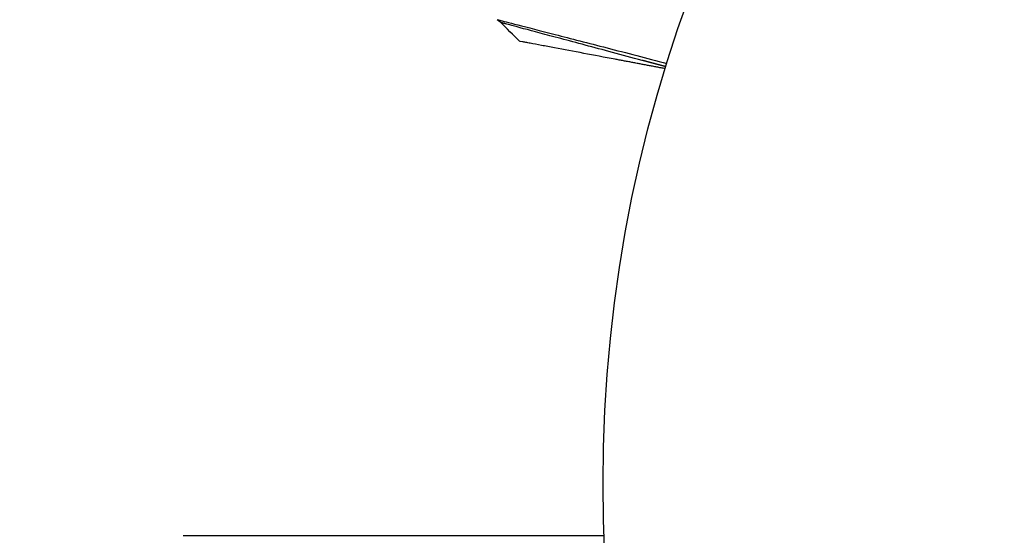
# Model space of a CAD drawing. Units: millimetres. Extents: x -2964 to 5128, y -5454 to 4543.
# Drawn here: x -75 to -38, y -2 to 17 of the extents above; entities that cross this region are included whole.
import ezdxf

# ---------------------------------------------------------------- set-up
doc = ezdxf.new("R2010")
doc.units = ezdxf.units.MM
doc.header["$LTSCALE"] = 20
doc.layers.add('2d', color=230, linetype='Continuous')
doc.layers.add('EN16630-TrainingSpace_Hatch', color=20, linetype='Continuous')

msp = doc.modelspace()

# ---------------------------------------------------------------- hatches: boundary and pattern name
at = {"layer": 'EN16630-TrainingSpace_Hatch'}
h = msp.add_hatch(dxfattribs=at)
h.set_pattern_fill('ANSI31', color=256, scale=100)
h.set_pattern_definition([(45, (3246, -1e-12), (-224.506, 224.506), [])])
h.paths.add_polyline_path([(-1365.6, -2205), (-2082, -2205, 0.719896), (-2382.909, -3104.317, 0.08639), (-2464.216, -3571.39, 1), (300.211, -3571.39, 0.061509), (258.691, -3235.15), (1905.304, -3235.15, 0.061509), (1863.784, -3571.39, 1), (4628.211, -3571.39, 0.195445), (4236.333, -2607.154, 0.357633), (3746, -2205), (3572.342, -2205, 0.146061), (3654.15, -1930.928), (3654.15, -912.915, 0.295793), (4246, 0, 0.368793), (3402.874, 987.619, 0.378864), (2252.804, 1293.663, 0.091799), (2075.993, 1337.082), (145.693, 1448.62, 0.185699), (-196.266, 1339.271, 0.342151), (-1238.799, 987.631, 0.368815), (-2082, 0, 0.332291), (-1365.6, -958.943)])
h.paths.add_polyline_path([(283.6, -266.322), (1755.85, -351.393), (1755.85, -1930.928, 0.128099), (1819.385, -2174.85), (283.6, -2174.85)], flags=16)
h.paths.add_polyline_path([(-500, 2023.41, 1), (500, 2023.41, 1)])
h.paths.add_polyline_path([(2664, 2023.41, 1), (1664, 2023.41, 1)])

# ---------------------------------------------------------------- linework, layer by layer
at = {"layer": '2d'}
msp.add_circle((0, 0), 53, dxfattribs=at)
for points in [[(-56.949, 17.328), (-56.949, 17.328), (-56.949, 17.328), (-56.949, 17.328)], [(-56.12, 16.522), (-56.357, 16.76), (-56.593, 16.999), (-56.829, 17.238)]]:
    msp.add_open_spline(points, degree=3, dxfattribs=at)
for points, knots in [([(-56.949, 17.328), (-56.949, 17.328), (-56.944, 17.327), (-56.926, 17.322), (-56.917, 17.32), (-56.898, 17.315), (-56.894, 17.314), (-56.885, 17.312), (-56.876, 17.31), (-56.813, 17.295), (-56.732, 17.274), (-56.388, 17.187), (-56.026, 17.094), (-55.327, 16.914), (-55.068, 16.847), (-54.501, 16.701), (-54.194, 16.621), (-53.226, 16.371), (-52.511, 16.186), (-51.381, 15.893), (-51.007, 15.796), (-50.622, 15.697)], [0.03052739, 0.03052739, 0.03052739, 0.03052739, 0.03726685, 0.03726685, 0.04099353, 0.04099353, 0.0419252, 0.0419252, 0.04285687, 0.04285687, 0.04472022, 0.04472022, 0.0484469, 0.0484469, 0.05031024, 0.05031024, 0.05217359, 0.05217359, 0.05590027, 0.05590027, 0.05765264, 0.05765264, 0.05765264, 0.05765264]), ([(-56.721, 17.195), (-56.722, 17.195), (-56.722, 17.195), (-56.722, 17.195), (-56.722, 17.195), (-56.723, 17.195), (-56.723, 17.195), (-56.724, 17.196), (-56.726, 17.196), (-56.737, 17.199), (-56.748, 17.203), (-56.778, 17.213), (-56.798, 17.222), (-56.866, 17.256), (-56.911, 17.289), (-56.949, 17.328)], [0, 0, 0, 0, 0.00002521, 0.00002521, 0.00007564, 0.00007564, 0.0001765, 0.0001765, 0.00057993, 0.00057993, 0.00380899, 0.00380899, 0.01027687, 0.01027687, 0.02662548, 0.02662548, 0.02662548, 0.02662548]), ([(-50.661, 15.571), (-50.962, 15.652), (-51.255, 15.73), (-52.308, 16.012), (-53.02, 16.203), (-53.987, 16.462), (-54.293, 16.544), (-54.859, 16.696), (-55.118, 16.765), (-55.814, 16.952), (-56.175, 17.048), (-56.513, 17.139), (-56.592, 17.16), (-56.651, 17.176), (-56.657, 17.178), (-56.666, 17.18), (-56.671, 17.181), (-56.69, 17.186), (-56.698, 17.189), (-56.716, 17.194), (-56.721, 17.195), (-56.721, 17.195)], [0.0022698, 0.0022698, 0.0022698, 0.0022698, 0.00362128, 0.00362128, 0.00724257, 0.00724257, 0.00905321, 0.00905321, 0.01086385, 0.01086385, 0.01448514, 0.01448514, 0.01629578, 0.01629578, 0.0172011, 0.0172011, 0.01810642, 0.01810642, 0.02172771, 0.02172771, 0.02826335, 0.02826335, 0.02826335, 0.02826335]), ([(-52.552, 15.85), (-52.952, 15.925), (-53.342, 15.999), (-54.097, 16.141), (-54.463, 16.21), (-54.981, 16.308), (-55.147, 16.339), (-55.454, 16.397), (-55.596, 16.423), (-55.778, 16.458), (-55.833, 16.468), (-55.932, 16.487), (-55.976, 16.495), (-56.082, 16.515), (-56.12, 16.522), (-56.12, 16.522)], [0, 0, 0, 0, 0.001225652, 0.001225652, 0.002451304, 0.002451304, 0.00306413, 0.00306413, 0.003676956, 0.003676956, 0.003983369, 0.003983369, 0.004289782, 0.004289782, 0.004902607, 0.004902607, 0.004902607, 0.004902607]), ([(-50.661, 15.571), (-50.661, 15.571), (-50.662, 15.571), (-50.663, 15.572), (-50.663, 15.572), (-50.665, 15.572), (-50.666, 15.572), (-50.667, 15.573), (-50.668, 15.573), (-50.669, 15.573), (-50.67, 15.574), (-50.672, 15.574), (-50.672, 15.574), (-50.674, 15.575), (-50.675, 15.575), (-50.676, 15.575), (-50.677, 15.575), (-50.678, 15.576), (-50.679, 15.576), (-50.681, 15.576), (-50.681, 15.577), (-50.683, 15.577), (-50.684, 15.577), (-50.685, 15.578), (-50.686, 15.578), (-50.687, 15.578), (-50.688, 15.578), (-50.69, 15.579), (-50.69, 15.579), (-50.692, 15.579), (-50.692, 15.579), (-50.694, 15.58), (-50.695, 15.58), (-50.696, 15.581), (-50.697, 15.581), (-50.698, 15.581), (-50.699, 15.581), (-50.701, 15.582), (-50.701, 15.582), (-50.703, 15.582), (-50.704, 15.583), (-50.705, 15.583), (-50.706, 15.583), (-50.707, 15.583), (-50.708, 15.584), (-50.71, 15.584), (-50.71, 15.584), (-50.712, 15.585), (-50.713, 15.585), (-50.714, 15.585), (-50.715, 15.585), (-50.716, 15.586), (-50.716, 15.586), (-50.718, 15.586), (-50.719, 15.587), (-50.72, 15.587), (-50.721, 15.587), (-50.722, 15.588), (-50.723, 15.588), (-50.725, 15.588), (-50.725, 15.588), (-50.727, 15.589), (-50.728, 15.589), (-50.729, 15.589), (-50.73, 15.59), (-50.731, 15.59), (-50.731, 15.59), (-50.733, 15.59), (-50.734, 15.591), (-50.735, 15.591), (-50.736, 15.591), (-50.737, 15.592), (-50.738, 15.592), (-50.74, 15.592), (-50.74, 15.592), (-50.742, 15.593), (-50.743, 15.593), (-50.744, 15.593), (-50.745, 15.594), (-50.746, 15.594), (-50.746, 15.594), (-50.748, 15.594), (-50.749, 15.595), (-50.75, 15.595), (-50.751, 15.595), (-50.752, 15.596), (-50.753, 15.596), (-50.755, 15.596), (-50.755, 15.596), (-50.757, 15.597), (-50.758, 15.597), (-50.759, 15.597), (-50.76, 15.598), (-50.761, 15.598), (-50.761, 15.598), (-50.763, 15.598), (-50.764, 15.599), (-50.765, 15.599), (-50.766, 15.599), (-50.767, 15.6), (-50.768, 15.6), (-50.77, 15.6), (-50.77, 15.6), (-50.771, 15.601), (-50.772, 15.601), (-50.773, 15.601), (-50.774, 15.601), (-50.776, 15.602), (-50.776, 15.602), (-50.778, 15.602), (-50.779, 15.603), (-50.78, 15.603), (-50.781, 15.603), (-50.782, 15.603), (-50.782, 15.604), (-50.784, 15.604), (-50.785, 15.604), (-50.786, 15.605), (-50.787, 15.605), (-50.788, 15.605), (-50.789, 15.605), (-50.791, 15.606), (-50.791, 15.606), (-50.792, 15.606), (-50.793, 15.606), (-50.794, 15.607), (-50.795, 15.607), (-50.797, 15.607), (-50.797, 15.608), (-50.798, 15.608), (-50.799, 15.608), (-50.8, 15.608), (-50.801, 15.609), (-50.803, 15.609), (-50.803, 15.609), (-50.805, 15.61), (-50.806, 15.61), (-50.807, 15.61), (-50.808, 15.61), (-50.809, 15.611), (-50.809, 15.611), (-50.811, 15.611), (-50.812, 15.612), (-50.813, 15.612), (-50.814, 15.612), (-50.815, 15.612), (-50.816, 15.613), (-50.818, 15.613), (-50.818, 15.613), (-50.819, 15.614), (-50.82, 15.614), (-50.821, 15.614), (-50.822, 15.614), (-50.824, 15.615), (-50.824, 15.615), (-50.825, 15.615), (-50.826, 15.615), (-50.827, 15.616), (-50.828, 15.616), (-50.83, 15.616), (-50.83, 15.616), (-50.831, 15.617), (-50.832, 15.617), (-50.833, 15.617), (-50.834, 15.618), (-50.836, 15.618), (-50.836, 15.618), (-50.838, 15.618), (-50.839, 15.619), (-50.84, 15.619), (-50.841, 15.619), (-50.842, 15.62), (-50.842, 15.62), (-50.844, 15.62), (-50.845, 15.62), (-50.846, 15.621), (-50.847, 15.621), (-50.848, 15.621), (-50.848, 15.621), (-50.85, 15.622), (-50.851, 15.622), (-50.852, 15.622), (-50.853, 15.622), (-50.854, 15.623), (-50.854, 15.623), (-50.856, 15.623), (-50.857, 15.624), (-50.858, 15.624), (-50.859, 15.624), (-50.86, 15.624), (-50.86, 15.624), (-50.862, 15.625), (-50.863, 15.625), (-50.864, 15.626), (-50.865, 15.626), (-50.866, 15.626), (-50.866, 15.626), (-50.868, 15.626), (-50.869, 15.627), (-50.87, 15.627), (-50.871, 15.627), (-50.872, 15.628), (-50.872, 15.628), (-50.874, 15.628), (-50.875, 15.628), (-50.876, 15.629), (-50.877, 15.629), (-50.878, 15.629), (-50.878, 15.629), (-50.88, 15.63), (-50.881, 15.63), (-50.882, 15.63), (-50.883, 15.63), (-50.883, 15.631), (-50.884, 15.631), (-50.885, 15.631), (-50.886, 15.632), (-50.888, 15.632), (-50.888, 15.632), (-50.889, 15.632), (-50.89, 15.632), (-50.891, 15.633), (-50.892, 15.633), (-50.894, 15.634), (-50.894, 15.634), (-50.895, 15.634), (-50.896, 15.634), (-50.897, 15.634), (-50.897, 15.634), (-50.899, 15.635), (-50.9, 15.635), (-50.901, 15.636), (-50.902, 15.636), (-50.903, 15.636), (-50.903, 15.636), (-50.905, 15.636), (-50.906, 15.637), (-50.907, 15.637), (-50.908, 15.637), (-50.909, 15.638), (-50.909, 15.638), (-50.911, 15.638), (-50.912, 15.638), (-50.913, 15.639), (-50.914, 15.639), (-50.915, 15.639), (-50.915, 15.639), (-50.916, 15.64), (-50.917, 15.64), (-50.918, 15.64), (-50.919, 15.64), (-50.921, 15.641), (-50.921, 15.641), (-50.922, 15.641), (-50.923, 15.641), (-50.924, 15.642), (-50.925, 15.642), (-50.927, 15.642), (-50.927, 15.642), (-50.928, 15.643), (-50.929, 15.643), (-50.93, 15.643), (-50.93, 15.643), (-50.932, 15.644), (-50.933, 15.644), (-50.934, 15.644), (-50.935, 15.644), (-50.936, 15.645), (-50.936, 15.645), (-50.938, 15.645), (-50.939, 15.646), (-50.94, 15.646), (-50.941, 15.646), (-50.942, 15.646), (-50.942, 15.646), (-50.943, 15.647), (-50.944, 15.647), (-50.945, 15.647), (-50.946, 15.648), (-50.948, 15.648), (-50.948, 15.648), (-50.949, 15.648), (-50.95, 15.648), (-50.951, 15.649), (-50.951, 15.649), (-50.953, 15.649), (-50.954, 15.65), (-50.955, 15.65), (-50.956, 15.65), (-50.957, 15.65), (-50.957, 15.65), (-50.958, 15.651), (-50.959, 15.651), (-50.961, 15.652), (-50.961, 15.652), (-50.962, 15.652), (-50.963, 15.652), (-50.964, 15.652), (-50.964, 15.652), (-50.966, 15.653), (-50.967, 15.653), (-50.968, 15.653), (-50.969, 15.654), (-50.97, 15.654), (-50.97, 15.654), (-50.971, 15.654), (-50.972, 15.654), (-50.973, 15.655), (-50.974, 15.655), (-50.976, 15.655), (-50.976, 15.656), (-50.977, 15.656), (-50.978, 15.656), (-50.979, 15.656), (-50.979, 15.656), (-50.981, 15.657), (-50.982, 15.657), (-50.983, 15.657), (-50.984, 15.658), (-50.985, 15.658), (-50.985, 15.658), (-50.986, 15.658), (-50.987, 15.658), (-50.988, 15.659), (-50.988, 15.659), (-50.99, 15.659), (-50.991, 15.659), (-50.992, 15.66), (-50.993, 15.66), (-50.994, 15.66), (-50.994, 15.66), (-50.995, 15.661), (-50.996, 15.661), (-50.997, 15.661), (-50.998, 15.661), (-51, 15.662), (-51, 15.662), (-51.001, 15.662), (-51.002, 15.662), (-51.003, 15.663), (-51.003, 15.663), (-51.004, 15.663), (-51.005, 15.663), (-51.006, 15.664), (-51.007, 15.664), (-51.008, 15.664), (-51.009, 15.664), (-51.01, 15.665), (-51.01, 15.665), (-51.011, 15.665), (-51.012, 15.665), (-51.013, 15.666), (-51.014, 15.666), (-51.016, 15.666), (-51.016, 15.666), (-51.017, 15.667), (-51.018, 15.667), (-51.019, 15.667), (-51.019, 15.667), (-51.02, 15.667), (-51.021, 15.668), (-51.022, 15.668), (-51.023, 15.668), (-51.025, 15.669), (-51.025, 15.669), (-51.026, 15.669), (-51.027, 15.669), (-51.028, 15.669), (-51.028, 15.67), (-51.029, 15.67), (-51.03, 15.67), (-51.031, 15.67), (-51.032, 15.671), (-51.034, 15.671), (-51.034, 15.671), (-51.035, 15.671), (-51.036, 15.672), (-51.037, 15.672), (-51.037, 15.672), (-51.038, 15.672), (-51.039, 15.672), (-51.04, 15.673), (-51.041, 15.673), (-51.043, 15.673), (-51.043, 15.673), (-51.044, 15.674), (-51.045, 15.674), (-51.046, 15.674), (-51.046, 15.674), (-51.047, 15.675), (-51.047, 15.675), (-51.048, 15.675), (-51.049, 15.675), (-51.05, 15.675), (-51.051, 15.676), (-51.053, 15.676), (-51.053, 15.676), (-51.054, 15.677), (-51.055, 15.677), (-51.056, 15.677), (-51.056, 15.677), (-51.057, 15.677), (-51.058, 15.677), (-51.059, 15.678), (-51.059, 15.678), (-51.061, 15.678), (-51.062, 15.679), (-51.063, 15.679), (-51.064, 15.679), (-51.065, 15.679), (-51.065, 15.679), (-51.066, 15.68), (-51.067, 15.68), (-51.068, 15.68), (-51.068, 15.68), (-51.069, 15.68), (-51.07, 15.681), (-51.071, 15.681), (-51.072, 15.681), (-51.074, 15.682), (-51.074, 15.682), (-51.075, 15.682), (-51.076, 15.682), (-51.077, 15.682), (-51.077, 15.683), (-51.078, 15.683), (-51.079, 15.683), (-51.08, 15.683), (-51.08, 15.683), (-51.081, 15.684), (-51.082, 15.684), (-51.084, 15.684), (-51.084, 15.685), (-51.085, 15.685), (-51.086, 15.685), (-51.087, 15.685), (-51.087, 15.685), (-51.088, 15.686), (-51.089, 15.686), (-51.09, 15.686), (-51.09, 15.686), (-51.091, 15.686), (-51.092, 15.687), (-51.093, 15.687), (-51.094, 15.687), (-51.096, 15.688), (-51.096, 15.688), (-51.097, 15.688), (-51.098, 15.688), (-51.099, 15.688), (-51.099, 15.689), (-51.1, 15.689), (-51.101, 15.689), (-51.102, 15.689), (-51.102, 15.689), (-51.103, 15.69), (-51.104, 15.69), (-51.105, 15.69), (-51.105, 15.69), (-51.107, 15.691), (-51.108, 15.691), (-51.109, 15.691), (-51.11, 15.691), (-51.111, 15.692), (-51.111, 15.692), (-51.112, 15.692), (-51.112, 15.692), (-51.113, 15.692), (-51.114, 15.692), (-51.115, 15.693), (-51.115, 15.693), (-51.116, 15.693), (-51.117, 15.693), (-51.118, 15.694), (-51.118, 15.694), (-51.12, 15.694), (-51.121, 15.694), (-51.122, 15.695), (-51.123, 15.695), (-51.124, 15.695), (-51.124, 15.695), (-51.125, 15.696), (-51.126, 15.696), (-51.127, 15.696), (-51.127, 15.696), (-51.128, 15.696), (-51.129, 15.696), (-51.13, 15.697), (-51.13, 15.697), (-51.131, 15.697), (-51.132, 15.697), (-51.133, 15.697), (-51.133, 15.698), (-51.134, 15.698), (-51.135, 15.698), (-51.136, 15.698), (-51.137, 15.699), (-51.139, 15.699), (-51.139, 15.699), (-51.14, 15.699), (-51.14, 15.7), (-51.141, 15.7), (-51.142, 15.7), (-51.143, 15.7), (-51.143, 15.7), (-51.144, 15.701), (-51.145, 15.701), (-51.146, 15.701), (-51.146, 15.701), (-51.147, 15.701), (-51.148, 15.702), (-51.149, 15.702), (-51.149, 15.702), (-51.15, 15.702), (-51.151, 15.702), (-51.152, 15.703), (-51.152, 15.703), (-51.153, 15.703), (-51.154, 15.703), (-51.155, 15.704), (-51.156, 15.704), (-51.158, 15.704), (-51.158, 15.704), (-51.159, 15.705), (-51.16, 15.705), (-51.161, 15.705), (-51.161, 15.705), (-51.162, 15.705), (-51.163, 15.706), (-51.164, 15.706), (-51.164, 15.706), (-51.165, 15.706), (-51.165, 15.706), (-51.166, 15.707), (-51.167, 15.707), (-51.168, 15.707), (-51.168, 15.707), (-51.169, 15.707), (-51.17, 15.707), (-51.171, 15.708), (-51.171, 15.708), (-51.172, 15.708), (-51.173, 15.708), (-51.174, 15.709), (-51.174, 15.709), (-51.175, 15.709), (-51.176, 15.709), (-51.177, 15.709), (-51.177, 15.709), (-51.179, 15.71), (-51.18, 15.71), (-51.181, 15.711), (-51.182, 15.711), (-51.183, 15.711), (-51.183, 15.711), (-51.184, 15.711), (-51.185, 15.711), (-51.186, 15.712), (-51.186, 15.712), (-51.187, 15.712), (-51.188, 15.712), (-51.189, 15.712), (-51.189, 15.713), (-51.19, 15.713), (-51.19, 15.713), (-51.191, 15.713), (-51.192, 15.713), (-51.193, 15.714), (-51.193, 15.714), (-51.194, 15.714), (-51.195, 15.714), (-51.196, 15.714), (-51.196, 15.715), (-51.197, 15.715), (-51.198, 15.715), (-51.199, 15.715), (-51.199, 15.715), (-51.2, 15.716), (-51.201, 15.716), (-51.202, 15.716), (-51.202, 15.716), (-51.203, 15.716), (-51.204, 15.717), (-51.205, 15.717), (-51.205, 15.717), (-51.206, 15.717), (-51.207, 15.717), (-51.208, 15.718), (-51.208, 15.718), (-51.209, 15.718), (-51.21, 15.718), (-51.211, 15.718), (-51.211, 15.719), (-51.212, 15.719), (-51.212, 15.719), (-51.213, 15.719), (-51.214, 15.719), (-51.215, 15.72), (-51.215, 15.72), (-51.216, 15.72), (-51.217, 15.72), (-51.218, 15.72), (-51.218, 15.72), (-51.219, 15.721), (-51.22, 15.721), (-51.221, 15.721), (-51.221, 15.721), (-51.222, 15.722), (-51.223, 15.722), (-51.224, 15.722), (-51.224, 15.722), (-51.225, 15.722), (-51.226, 15.722), (-51.227, 15.723), (-51.227, 15.723), (-51.228, 15.723), (-51.229, 15.723), (-51.23, 15.723), (-51.23, 15.724), (-51.231, 15.724), (-51.232, 15.724), (-51.233, 15.724), (-51.233, 15.724), (-51.234, 15.725), (-51.234, 15.725), (-51.235, 15.725), (-51.236, 15.725), (-51.237, 15.725), (-51.237, 15.726), (-51.238, 15.726), (-51.239, 15.726), (-51.24, 15.726), (-51.24, 15.726), (-51.241, 15.727), (-51.242, 15.727), (-51.243, 15.727), (-51.243, 15.727), (-51.244, 15.727), (-51.245, 15.728), (-51.246, 15.728), (-51.246, 15.728), (-51.247, 15.728), (-51.248, 15.728), (-51.249, 15.729), (-51.249, 15.729), (-51.25, 15.729), (-51.251, 15.729), (-51.252, 15.729), (-51.252, 15.729), (-51.253, 15.73), (-51.254, 15.73), (-51.254, 15.73), (-51.255, 15.73), (-51.256, 15.731), (-51.256, 15.731), (-51.257, 15.731), (-51.258, 15.731), (-51.259, 15.731), (-51.259, 15.731), (-51.26, 15.732), (-51.261, 15.732), (-51.262, 15.732), (-51.262, 15.732), (-51.263, 15.733), (-51.264, 15.733), (-51.265, 15.733), (-51.265, 15.733), (-51.266, 15.733), (-51.267, 15.733), (-51.268, 15.734), (-51.268, 15.734), (-51.269, 15.734), (-51.27, 15.734), (-51.271, 15.734), (-51.271, 15.735), (-51.272, 15.735), (-51.273, 15.735), (-51.273, 15.735), (-51.274, 15.735), (-51.275, 15.736), (-51.275, 15.736), (-51.276, 15.736), (-51.277, 15.736), (-51.278, 15.736), (-51.278, 15.737), (-51.279, 15.737), (-51.28, 15.737), (-51.281, 15.737), (-51.281, 15.737), (-51.282, 15.738), (-51.283, 15.738), (-51.284, 15.738), (-51.284, 15.738), (-51.285, 15.738), (-51.286, 15.739), (-51.286, 15.739), (-51.287, 15.739), (-51.287, 15.739), (-51.288, 15.739), (-51.289, 15.739), (-51.289, 15.739), (-51.29, 15.74), (-51.291, 15.74), (-51.292, 15.74), (-51.292, 15.74), (-51.292, 15.74), (-51.293, 15.74), (-51.294, 15.741), (-51.294, 15.741), (-51.295, 15.741), (-51.296, 15.741), (-51.297, 15.741), (-51.297, 15.742), (-51.298, 15.742), (-51.298, 15.742), (-51.299, 15.742), (-51.3, 15.742), (-51.301, 15.742), (-51.301, 15.743), (-51.302, 15.743), (-51.302, 15.743), (-51.303, 15.743), (-51.303, 15.743), (-51.304, 15.743), (-51.305, 15.744), (-51.305, 15.744), (-51.306, 15.744), (-51.306, 15.744), (-51.307, 15.744), (-51.308, 15.744), (-51.308, 15.745), (-51.309, 15.745), (-51.309, 15.745), (-51.31, 15.745), (-51.31, 15.745), (-51.311, 15.745), (-51.312, 15.746), (-51.313, 15.746), (-51.313, 15.746), (-51.314, 15.746), (-51.314, 15.746), (-51.315, 15.746), (-51.316, 15.747), (-51.316, 15.747), (-51.317, 15.747), (-51.317, 15.747), (-51.318, 15.747), (-51.319, 15.747), (-51.319, 15.747), (-51.32, 15.748), (-51.32, 15.748), (-51.321, 15.748), (-51.321, 15.748), (-51.322, 15.748), (-51.323, 15.748), (-51.324, 15.749), (-51.324, 15.749), (-51.325, 15.749), (-51.325, 15.749), (-51.326, 15.749), (-51.326, 15.749), (-51.327, 15.75), (-51.327, 15.75), (-51.328, 15.75), (-51.329, 15.75), (-51.329, 15.75), (-51.33, 15.75), (-51.33, 15.75), (-51.331, 15.751), (-51.332, 15.751), (-51.332, 15.751), (-51.333, 15.751), (-51.333, 15.751), (-51.334, 15.751), (-51.335, 15.752), (-51.335, 15.752), (-51.336, 15.752), (-51.336, 15.752), (-51.337, 15.752), (-51.337, 15.752), (-51.338, 15.752), (-51.338, 15.753), (-51.339, 15.753), (-51.34, 15.753), (-51.34, 15.753), (-51.341, 15.753), (-51.341, 15.753), (-51.342, 15.754), (-51.342, 15.754), (-51.343, 15.754), (-51.343, 15.754), (-51.344, 15.754), (-51.345, 15.754), (-51.345, 15.755), (-51.346, 15.755), (-51.346, 15.755), (-51.347, 15.755), (-51.348, 15.755), (-51.348, 15.755), (-51.349, 15.755), (-51.349, 15.755), (-51.35, 15.756), (-51.35, 15.756), (-51.351, 15.756), (-51.351, 15.756), (-51.352, 15.756), (-51.352, 15.756), (-51.353, 15.757), (-51.353, 15.757), (-51.354, 15.757), (-51.354, 15.757), (-51.355, 15.757), (-51.356, 15.757), (-51.356, 15.757), (-51.357, 15.758), (-51.357, 15.758), (-51.358, 15.758), (-51.359, 15.758), (-51.359, 15.758), (-51.359, 15.758), (-51.36, 15.758), (-51.36, 15.758), (-51.361, 15.759), (-51.361, 15.759), (-51.362, 15.759), (-51.362, 15.759), (-51.363, 15.759), (-51.364, 15.759), (-51.364, 15.759), (-51.365, 15.76), (-51.365, 15.76), (-51.366, 15.76), (-51.366, 15.76), (-51.367, 15.76), (-51.367, 15.76), (-51.368, 15.761), (-51.368, 15.761), (-51.369, 15.761), (-51.369, 15.761), (-51.37, 15.761), (-51.37, 15.761), (-51.371, 15.761), (-51.371, 15.761), (-51.372, 15.762), (-51.372, 15.762), (-51.373, 15.762), (-51.373, 15.762), (-51.374, 15.762), (-51.375, 15.762), (-51.375, 15.763), (-51.376, 15.763), (-51.376, 15.763), (-51.376, 15.763), (-51.377, 15.763), (-51.377, 15.763), (-51.378, 15.763), (-51.378, 15.763), (-51.379, 15.764), (-51.38, 15.764), (-51.38, 15.764), (-51.381, 15.764), (-51.381, 15.764), (-51.381, 15.764), (-51.382, 15.764), (-51.383, 15.764), (-51.383, 15.765), (-51.384, 15.765), (-51.384, 15.765), (-51.384, 15.765), (-51.385, 15.765), (-51.385, 15.765), (-51.386, 15.765), (-51.386, 15.765), (-51.387, 15.766), (-51.387, 15.766), (-51.388, 15.766), (-51.388, 15.766), (-51.389, 15.766), (-51.389, 15.766), (-51.39, 15.766), (-51.39, 15.766), (-51.391, 15.767), (-51.391, 15.767), (-51.392, 15.767), (-51.392, 15.767), (-51.393, 15.767), (-51.393, 15.767), (-51.394, 15.767), (-51.394, 15.768), (-51.395, 15.768), (-51.395, 15.768), (-51.396, 15.768), (-51.396, 15.768), (-51.397, 15.768), (-51.397, 15.768), (-51.398, 15.769), (-51.398, 15.769), (-51.399, 15.769), (-51.399, 15.769), (-51.399, 15.769), (-51.4, 15.769), (-51.401, 15.769), (-51.401, 15.769), (-51.401, 15.77), (-51.402, 15.77), (-51.402, 15.77), (-51.402, 15.77), (-51.403, 15.77), (-51.404, 15.77), (-51.404, 15.77), (-51.405, 15.77), (-51.405, 15.77), (-51.405, 15.771), (-51.406, 15.771), (-51.406, 15.771), (-51.407, 15.771), (-51.407, 15.771), (-51.408, 15.771), (-51.408, 15.771), (-51.409, 15.771), (-51.409, 15.772), (-51.409, 15.772), (-51.41, 15.772), (-51.41, 15.772), (-51.411, 15.772), (-51.412, 15.772), (-51.412, 15.772), (-51.412, 15.772), (-51.413, 15.772), (-51.413, 15.773), (-51.413, 15.773), (-51.414, 15.773), (-51.414, 15.773), (-51.415, 15.773), (-51.415, 15.773), (-51.416, 15.773), (-51.416, 15.773), (-51.417, 15.774), (-51.417, 15.774), (-51.418, 15.774), (-51.418, 15.774), (-51.419, 15.774), (-51.419, 15.774), (-51.42, 15.774), (-51.42, 15.774), (-51.42, 15.775), (-51.421, 15.775), (-51.421, 15.775), (-51.421, 15.775), (-51.422, 15.775), (-51.422, 15.775), (-51.423, 15.775), (-51.423, 15.775), (-51.424, 15.776), (-51.424, 15.776), (-51.425, 15.776), (-51.425, 15.776), (-51.425, 15.776), (-51.426, 15.776), (-51.426, 15.776), (-51.426, 15.776), (-51.427, 15.776), (-51.428, 15.777), (-51.428, 15.777), (-51.428, 15.777), (-51.429, 15.777), (-51.429, 15.777), (-51.43, 15.777), (-51.43, 15.777), (-51.43, 15.777), (-51.431, 15.777), (-51.431, 15.777), (-51.431, 15.778), (-51.432, 15.778), (-51.433, 15.778), (-51.433, 15.778), (-51.434, 15.778), (-51.434, 15.778), (-51.434, 15.778), (-51.435, 15.778), (-51.435, 15.779), (-51.435, 15.779), (-51.436, 15.779), (-51.436, 15.779), (-51.436, 15.779), (-51.437, 15.779), (-51.437, 15.779), (-51.438, 15.779), (-51.438, 15.779), (-51.439, 15.78), (-51.439, 15.78), (-51.44, 15.78), (-51.44, 15.78), (-51.441, 15.78), (-51.441, 15.78), (-51.441, 15.78), (-51.442, 15.78), (-51.442, 15.78), (-51.442, 15.78), (-51.443, 15.781), (-51.443, 15.781), (-51.443, 15.781), (-51.444, 15.781), (-51.444, 15.781), (-51.444, 15.781), (-51.445, 15.781), (-51.445, 15.781), (-51.446, 15.781), (-51.446, 15.782), (-51.447, 15.782), (-51.447, 15.782), (-51.448, 15.782), (-51.448, 15.782), (-51.448, 15.782), (-51.449, 15.782), (-51.449, 15.782), (-51.449, 15.782), (-51.45, 15.783), (-51.45, 15.783), (-51.451, 15.783), (-51.451, 15.783), (-51.451, 15.783), (-51.452, 15.783), (-51.452, 15.783), (-51.452, 15.783), (-51.453, 15.783), (-51.453, 15.783), (-51.454, 15.783), (-51.454, 15.784), (-51.454, 15.784), (-51.455, 15.784), (-51.455, 15.784), (-51.455, 15.784), (-51.456, 15.784), (-51.456, 15.784), (-51.456, 15.784), (-51.457, 15.784), (-51.457, 15.784), (-51.457, 15.785), (-51.458, 15.785), (-51.458, 15.785), (-51.459, 15.785), (-51.459, 15.785), (-51.46, 15.785), (-51.46, 15.785), (-51.461, 15.785), (-51.461, 15.785), (-51.462, 15.786), (-51.462, 15.786), (-51.462, 15.786), (-51.462, 15.786), (-51.463, 15.786), (-51.463, 15.786), (-51.464, 15.786), (-51.464, 15.786), (-51.464, 15.786), (-51.465, 15.786), (-51.465, 15.787), (-51.465, 15.787), (-51.466, 15.787), (-51.466, 15.787), (-51.467, 15.787), (-51.467, 15.787), (-51.467, 15.787), (-51.468, 15.787), (-51.468, 15.787), (-51.468, 15.787), (-51.469, 15.788), (-51.469, 15.788), (-51.469, 15.788), (-51.47, 15.788), (-51.47, 15.788), (-51.47, 15.788), (-51.471, 15.788), (-51.471, 15.788), (-51.472, 15.788), (-51.472, 15.788), (-51.472, 15.788), (-51.472, 15.788), (-51.473, 15.789), (-51.473, 15.789), (-51.473, 15.789), (-51.474, 15.789), (-51.474, 15.789), (-51.474, 15.789), (-51.475, 15.789), (-51.475, 15.789), (-51.476, 15.789), (-51.476, 15.789), (-51.476, 15.79), (-51.476, 15.79), (-51.477, 15.79), (-51.477, 15.79), (-51.477, 15.79), (-51.478, 15.79), (-51.478, 15.79), (-51.478, 15.79), (-51.479, 15.79), (-51.479, 15.79), (-51.479, 15.79), (-51.479, 15.79), (-51.48, 15.791), (-51.48, 15.791), (-51.481, 15.791), (-51.481, 15.791), (-51.481, 15.791), (-51.481, 15.791), (-51.482, 15.791), (-51.482, 15.791), (-51.482, 15.791), (-51.483, 15.791), (-51.483, 15.791), (-51.483, 15.791), (-51.484, 15.792), (-51.484, 15.792), (-51.484, 15.792), (-51.485, 15.792), (-51.485, 15.792), (-51.485, 15.792), (-51.485, 15.792), (-51.486, 15.792), (-51.486, 15.792), (-51.486, 15.792), (-51.487, 15.792), (-51.487, 15.792), (-51.487, 15.792), (-51.487, 15.793), (-51.488, 15.793), (-51.488, 15.793), (-51.488, 15.793), (-51.489, 15.793), (-51.489, 15.793), (-51.489, 15.793), (-51.49, 15.793), (-51.49, 15.793), (-51.49, 15.793), (-51.49, 15.793), (-51.491, 15.793), (-51.491, 15.793), (-51.491, 15.794), (-51.491, 15.794), (-51.492, 15.794), (-51.492, 15.794), (-51.492, 15.794), (-51.492, 15.794), (-51.493, 15.794), (-51.493, 15.794), (-51.493, 15.794), (-51.494, 15.794), (-51.494, 15.794), (-51.494, 15.794), (-51.494, 15.794), (-51.495, 15.794), (-51.495, 15.795), (-51.495, 15.795), (-51.495, 15.795), (-51.496, 15.795), (-51.496, 15.795), (-51.496, 15.795), (-51.497, 15.795), (-51.497, 15.795), (-51.497, 15.795), (-51.497, 15.795), (-51.498, 15.795), (-51.498, 15.795), (-51.498, 15.795), (-51.498, 15.795), (-51.499, 15.796), (-51.499, 15.796), (-51.499, 15.796), (-51.499, 15.796), (-51.5, 15.796), (-51.5, 15.796), (-51.5, 15.796), (-51.5, 15.796), (-51.501, 15.796), (-51.501, 15.796), (-51.501, 15.796), (-51.501, 15.796), (-51.502, 15.796), (-51.502, 15.796), (-51.502, 15.797), (-51.502, 15.797), (-51.503, 15.797), (-51.503, 15.797), (-51.503, 15.797), (-51.503, 15.797), (-51.504, 15.797), (-51.504, 15.797), (-51.504, 15.797), (-51.504, 15.797), (-51.504, 15.797), (-51.505, 15.797), (-51.505, 15.797), (-51.505, 15.797), (-51.505, 15.797), (-51.506, 15.797), (-51.506, 15.797), (-51.506, 15.798), (-51.506, 15.798), (-51.507, 15.798), (-51.507, 15.798), (-51.507, 15.798), (-51.507, 15.798), (-51.507, 15.798), (-51.508, 15.798), (-51.508, 15.798), (-51.508, 15.798), (-51.508, 15.798), (-51.509, 15.798), (-51.509, 15.798), (-51.509, 15.798), (-51.509, 15.798), (-51.509, 15.798), (-51.51, 15.798), (-51.51, 15.799), (-51.51, 15.799), (-51.51, 15.799), (-51.511, 15.799), (-51.511, 15.799), (-51.511, 15.799), (-51.511, 15.799), (-51.511, 15.799), (-51.512, 15.799), (-51.512, 15.799), (-51.512, 15.799), (-51.512, 15.799), (-51.512, 15.799), (-51.513, 15.799), (-51.513, 15.799), (-51.513, 15.799), (-51.513, 15.8), (-51.513, 15.8), (-51.514, 15.8), (-51.514, 15.8), (-51.514, 15.8), (-51.514, 15.8), (-51.514, 15.8), (-51.515, 15.8), (-51.515, 15.8), (-51.515, 15.8), (-51.515, 15.8), (-51.515, 15.8), (-51.516, 15.8), (-51.516, 15.8), (-51.516, 15.8), (-51.516, 15.8), (-51.517, 15.8), (-51.517, 15.8), (-51.517, 15.8), (-51.517, 15.801), (-51.517, 15.801), (-51.517, 15.801), (-51.518, 15.801), (-51.518, 15.801), (-51.518, 15.801), (-51.518, 15.801), (-51.518, 15.801), (-51.519, 15.801), (-51.519, 15.801), (-51.519, 15.801), (-51.519, 15.801), (-51.519, 15.801), (-51.519, 15.801), (-51.52, 15.801), (-51.52, 15.801), (-51.52, 15.801), (-51.52, 15.801), (-51.52, 15.801), (-51.521, 15.801), (-51.521, 15.801), (-51.521, 15.802), (-51.521, 15.802), (-51.521, 15.802), (-51.521, 15.802), (-51.522, 15.802), (-51.522, 15.802), (-51.522, 15.802), (-51.522, 15.802), (-51.522, 15.802), (-51.522, 15.802), (-51.523, 15.802), (-51.523, 15.802), (-51.523, 15.802), (-51.523, 15.802), (-51.523, 15.802), (-51.524, 15.802), (-51.524, 15.802), (-51.524, 15.802), (-51.524, 15.802), (-51.524, 15.802), (-51.525, 15.803), (-51.525, 15.803), (-51.525, 15.803), (-51.525, 15.803), (-51.525, 15.803), (-51.525, 15.803), (-51.526, 15.803), (-51.526, 15.803), (-51.526, 15.803), (-51.526, 15.803), (-51.526, 15.803), (-51.526, 15.803), (-51.527, 15.803), (-51.527, 15.803), (-51.527, 15.803), (-51.527, 15.803), (-51.527, 15.803), (-51.527, 15.803), (-51.527, 15.803), (-51.528, 15.803), (-51.528, 15.803), (-51.528, 15.803), (-51.528, 15.803), (-51.528, 15.803), (-51.528, 15.804), (-51.528, 15.804), (-51.528, 15.804), (-51.529, 15.804), (-51.529, 15.804), (-51.529, 15.804), (-51.529, 15.804), (-51.529, 15.804), (-51.529, 15.804)], [0.2283617, 0.2283617, 0.2283617, 0.2283617, 0.2285586, 0.2285586, 0.2287854, 0.2287854, 0.2292389, 0.2292389, 0.2294656, 0.2294656, 0.2299191, 0.2299191, 0.2301458, 0.2301458, 0.2305993, 0.2305993, 0.2308261, 0.2308261, 0.2312796, 0.2312796, 0.2315063, 0.2315063, 0.2319598, 0.2319598, 0.2321865, 0.2321865, 0.23264, 0.23264, 0.2328668, 0.2328668, 0.2330935, 0.2330935, 0.233547, 0.233547, 0.2337737, 0.2337737, 0.2342272, 0.2342272, 0.234454, 0.234454, 0.2349075, 0.2349075, 0.2351342, 0.2351342, 0.2355877, 0.2355877, 0.2358144, 0.2358144, 0.2362679, 0.2362679, 0.2364947, 0.2364947, 0.2367214, 0.2367214, 0.2371749, 0.2371749, 0.2374017, 0.2374017, 0.2378551, 0.2378551, 0.2380819, 0.2380819, 0.2385354, 0.2385354, 0.2387621, 0.2387621, 0.2389889, 0.2389889, 0.2394424, 0.2394424, 0.2396691, 0.2396691, 0.2401226, 0.2401226, 0.2403493, 0.2403493, 0.2408028, 0.2408028, 0.2410296, 0.2410296, 0.2412563, 0.2412563, 0.2417098, 0.2417098, 0.2419365, 0.2419365, 0.24239, 0.24239, 0.2426168, 0.2426168, 0.2430703, 0.2430703, 0.243297, 0.243297, 0.2435237, 0.2435237, 0.2439772, 0.2439772, 0.244204, 0.244204, 0.2446575, 0.2446575, 0.2448842, 0.2448842, 0.245111, 0.245111, 0.2455644, 0.2455644, 0.2457912, 0.2457912, 0.2462447, 0.2462447, 0.2464714, 0.2464714, 0.2466982, 0.2466982, 0.2471517, 0.2471517, 0.2473784, 0.2473784, 0.2478319, 0.2478319, 0.2480586, 0.2480586, 0.2482854, 0.2482854, 0.2487389, 0.2487389, 0.2489656, 0.2489656, 0.2491924, 0.2491924, 0.2496458, 0.2496458, 0.2498726, 0.2498726, 0.2503261, 0.2503261, 0.2505528, 0.2505528, 0.2507796, 0.2507796, 0.2512331, 0.2512331, 0.2514598, 0.2514598, 0.2519133, 0.2519133, 0.25214, 0.25214, 0.2523668, 0.2523668, 0.2528203, 0.2528203, 0.253047, 0.253047, 0.2532738, 0.2532738, 0.2537272, 0.2537272, 0.253954, 0.253954, 0.2541807, 0.2541807, 0.2546342, 0.2546342, 0.254861, 0.254861, 0.2553144, 0.2553144, 0.2555412, 0.2555412, 0.2557679, 0.2557679, 0.2562214, 0.2562214, 0.2564482, 0.2564482, 0.2566749, 0.2566749, 0.2571284, 0.2571284, 0.2573551, 0.2573551, 0.2575819, 0.2575819, 0.2580354, 0.2580354, 0.2582621, 0.2582621, 0.2584889, 0.2584889, 0.2589424, 0.2589424, 0.2591691, 0.2591691, 0.2593958, 0.2593958, 0.2598493, 0.2598493, 0.2600761, 0.2600761, 0.2603028, 0.2603028, 0.2607563, 0.2607563, 0.2609831, 0.2609831, 0.2612098, 0.2612098, 0.2616633, 0.2616633, 0.26189, 0.26189, 0.2621168, 0.2621168, 0.2625703, 0.2625703, 0.262797, 0.262797, 0.2630238, 0.2630238, 0.2634772, 0.2634772, 0.263704, 0.263704, 0.2639307, 0.2639307, 0.2641575, 0.2641575, 0.264611, 0.264611, 0.2648377, 0.2648377, 0.2650645, 0.2650645, 0.2655179, 0.2655179, 0.2657447, 0.2657447, 0.2659714, 0.2659714, 0.2664249, 0.2664249, 0.2666517, 0.2666517, 0.2668784, 0.2668784, 0.2671051, 0.2671051, 0.2675586, 0.2675586, 0.2677854, 0.2677854, 0.2680121, 0.2680121, 0.2684656, 0.2684656, 0.2686924, 0.2686924, 0.2689191, 0.2689191, 0.2691458, 0.2691458, 0.2695993, 0.2695993, 0.2698261, 0.2698261, 0.2700528, 0.2700528, 0.2705063, 0.2705063, 0.2707331, 0.2707331, 0.2709598, 0.2709598, 0.2711865, 0.2711865, 0.27164, 0.27164, 0.2718668, 0.2718668, 0.2720935, 0.2720935, 0.2723203, 0.2723203, 0.2727738, 0.2727738, 0.2730005, 0.2730005, 0.2732272, 0.2732272, 0.2736807, 0.2736807, 0.2739075, 0.2739075, 0.2741342, 0.2741342, 0.274361, 0.274361, 0.2748145, 0.2748145, 0.2750412, 0.2750412, 0.2752679, 0.2752679, 0.2754947, 0.2754947, 0.2759482, 0.2759482, 0.2761749, 0.2761749, 0.2764017, 0.2764017, 0.2766284, 0.2766284, 0.2770819, 0.2770819, 0.2773086, 0.2773086, 0.2775354, 0.2775354, 0.2777621, 0.2777621, 0.2779889, 0.2779889, 0.2784424, 0.2784424, 0.2786691, 0.2786691, 0.2788958, 0.2788958, 0.2791226, 0.2791226, 0.2795761, 0.2795761, 0.2798028, 0.2798028, 0.2800296, 0.2800296, 0.2802563, 0.2802563, 0.2804831, 0.2804831, 0.2809365, 0.2809365, 0.2811633, 0.2811633, 0.28139, 0.28139, 0.2816168, 0.2816168, 0.2820703, 0.2820703, 0.282297, 0.282297, 0.2825238, 0.2825238, 0.2827505, 0.2827505, 0.2829772, 0.2829772, 0.2834307, 0.2834307, 0.2836575, 0.2836575, 0.2838842, 0.2838842, 0.284111, 0.284111, 0.2843377, 0.2843377, 0.2847912, 0.2847912, 0.2850179, 0.2850179, 0.2852447, 0.2852447, 0.2854714, 0.2854714, 0.2856982, 0.2856982, 0.2861517, 0.2861517, 0.2863784, 0.2863784, 0.2866052, 0.2866052, 0.2868319, 0.2868319, 0.2870586, 0.2870586, 0.2872854, 0.2872854, 0.2877389, 0.2877389, 0.2879656, 0.2879656, 0.2881924, 0.2881924, 0.2884191, 0.2884191, 0.2886459, 0.2886459, 0.2888726, 0.2888726, 0.2893261, 0.2893261, 0.2895528, 0.2895528, 0.2897796, 0.2897796, 0.2900063, 0.2900063, 0.2902331, 0.2902331, 0.2904598, 0.2904598, 0.2909133, 0.2909133, 0.29114, 0.29114, 0.2913668, 0.2913668, 0.2915935, 0.2915935, 0.2918203, 0.2918203, 0.292047, 0.292047, 0.2925005, 0.2925005, 0.2927272, 0.2927272, 0.292954, 0.292954, 0.2931807, 0.2931807, 0.2934075, 0.2934075, 0.2936342, 0.2936342, 0.293861, 0.293861, 0.2943145, 0.2943145, 0.2945412, 0.2945412, 0.2947679, 0.2947679, 0.2949947, 0.2949947, 0.2952214, 0.2952214, 0.2954482, 0.2954482, 0.2956749, 0.2956749, 0.2959017, 0.2959017, 0.2963552, 0.2963552, 0.2965819, 0.2965819, 0.2968086, 0.2968086, 0.2970354, 0.2970354, 0.2972621, 0.2972621, 0.2974889, 0.2974889, 0.2977156, 0.2977156, 0.2979424, 0.2979424, 0.2983959, 0.2983959, 0.2986226, 0.2986226, 0.2988493, 0.2988493, 0.2990761, 0.2990761, 0.2993028, 0.2993028, 0.2995296, 0.2995296, 0.2997563, 0.2997563, 0.2999831, 0.2999831, 0.3002098, 0.3002098, 0.3004366, 0.3004366, 0.30089, 0.30089, 0.3011168, 0.3011168, 0.3013435, 0.3013435, 0.3015703, 0.3015703, 0.301797, 0.301797, 0.3020238, 0.3020238, 0.3022505, 0.3022505, 0.3024772, 0.3024772, 0.302704, 0.302704, 0.3029307, 0.3029307, 0.3031575, 0.3031575, 0.3033842, 0.3033842, 0.3038377, 0.3038377, 0.3040645, 0.3040645, 0.3042912, 0.3042912, 0.3045179, 0.3045179, 0.3047447, 0.3047447, 0.3049714, 0.3049714, 0.3051982, 0.3051982, 0.3054249, 0.3054249, 0.3056517, 0.3056517, 0.3058784, 0.3058784, 0.3061052, 0.3061052, 0.3063319, 0.3063319, 0.3065586, 0.3065586, 0.3067854, 0.3067854, 0.3070121, 0.3070121, 0.3074656, 0.3074656, 0.3076924, 0.3076924, 0.3079191, 0.3079191, 0.3081459, 0.3081459, 0.3083726, 0.3083726, 0.3085993, 0.3085993, 0.3088261, 0.3088261, 0.3090528, 0.3090528, 0.3092796, 0.3092796, 0.3095063, 0.3095063, 0.3097331, 0.3097331, 0.3099598, 0.3099598, 0.3101866, 0.3101866, 0.3104133, 0.3104133, 0.31064, 0.31064, 0.3108668, 0.3108668, 0.3110935, 0.3110935, 0.3113203, 0.3113203, 0.311547, 0.311547, 0.3117738, 0.3117738, 0.3120005, 0.3120005, 0.3122273, 0.3122273, 0.312454, 0.312454, 0.3126807, 0.3126807, 0.3129075, 0.3129075, 0.3131342, 0.3131342, 0.313361, 0.313361, 0.3135877, 0.3135877, 0.3138145, 0.3138145, 0.3140412, 0.3140412, 0.3142679, 0.3142679, 0.3144947, 0.3144947, 0.3147214, 0.3147214, 0.3149482, 0.3149482, 0.3151749, 0.3151749, 0.3154017, 0.3154017, 0.3156284, 0.3156284, 0.3158552, 0.3158552, 0.3160819, 0.3160819, 0.3163086, 0.3163086, 0.3165354, 0.3165354, 0.3167621, 0.3167621, 0.3169889, 0.3169889, 0.3172156, 0.3172156, 0.3174424, 0.3174424, 0.3176691, 0.3176691, 0.3178959, 0.3178959, 0.3181226, 0.3181226, 0.3183493, 0.3183493, 0.3185761, 0.3185761, 0.3188028, 0.3188028, 0.3190296, 0.3190296, 0.3192563, 0.3192563, 0.3194831, 0.3194831, 0.3197098, 0.3197098, 0.3199366, 0.3199366, 0.3201633, 0.3201633, 0.32039, 0.32039, 0.3206168, 0.3206168, 0.3208435, 0.3208435, 0.3210703, 0.3210703, 0.321297, 0.321297, 0.3215238, 0.3215238, 0.3217505, 0.3217505, 0.3219773, 0.3219773, 0.322204, 0.322204, 0.3224307, 0.3224307, 0.3226575, 0.3226575, 0.3228842, 0.3228842, 0.323111, 0.323111, 0.3233377, 0.3233377, 0.3235645, 0.3235645, 0.3237912, 0.3237912, 0.3239046, 0.3239046, 0.3241313, 0.3241313, 0.3243581, 0.3243581, 0.3245848, 0.3245848, 0.3246982, 0.3246982, 0.3249249, 0.3249249, 0.3251517, 0.3251517, 0.3253784, 0.3253784, 0.3254918, 0.3254918, 0.3257185, 0.3257185, 0.3259453, 0.3259453, 0.326172, 0.326172, 0.3262854, 0.3262854, 0.3265121, 0.3265121, 0.3267389, 0.3267389, 0.3268523, 0.3268523, 0.327079, 0.327079, 0.3273057, 0.3273057, 0.3274191, 0.3274191, 0.3276459, 0.3276459, 0.3278726, 0.3278726, 0.327986, 0.327986, 0.3282127, 0.3282127, 0.3284395, 0.3284395, 0.3285528, 0.3285528, 0.3287796, 0.3287796, 0.3290063, 0.3290063, 0.3291197, 0.3291197, 0.3293464, 0.3293464, 0.3295732, 0.3295732, 0.3296866, 0.3296866, 0.3299133, 0.3299133, 0.3300267, 0.3300267, 0.3302534, 0.3302534, 0.3304802, 0.3304802, 0.3305935, 0.3305935, 0.3308203, 0.3308203, 0.3309337, 0.3309337, 0.3311604, 0.3311604, 0.3313871, 0.3313871, 0.3315005, 0.3315005, 0.3317273, 0.3317273, 0.3318406, 0.3318406, 0.3320674, 0.3320674, 0.3321807, 0.3321807, 0.3324075, 0.3324075, 0.3325209, 0.3325209, 0.3327476, 0.3327476, 0.3329743, 0.3329743, 0.3330877, 0.3330877, 0.3333145, 0.3333145, 0.3334278, 0.3334278, 0.3336546, 0.3336546, 0.333768, 0.333768, 0.3339947, 0.3339947, 0.3341081, 0.3341081, 0.3343348, 0.3343348, 0.3344482, 0.3344482, 0.3346749, 0.3346749, 0.3347883, 0.3347883, 0.335015, 0.335015, 0.3351284, 0.3351284, 0.3352418, 0.3352418, 0.3354685, 0.3354685, 0.3355819, 0.3355819, 0.3358087, 0.3358087, 0.335922, 0.335922, 0.3361488, 0.3361488, 0.3362621, 0.3362621, 0.3364889, 0.3364889, 0.3366023, 0.3366023, 0.3367156, 0.3367156, 0.3369424, 0.3369424, 0.3370557, 0.3370557, 0.3372825, 0.3372825, 0.3373959, 0.3373959, 0.3376226, 0.3376226, 0.337736, 0.337736, 0.3378493, 0.3378493, 0.3380761, 0.3380761, 0.3381895, 0.3381895, 0.3384162, 0.3384162, 0.3385296, 0.3385296, 0.338643, 0.338643, 0.3388697, 0.3388697, 0.3389831, 0.3389831, 0.3390964, 0.3390964, 0.3393232, 0.3393232, 0.3394366, 0.3394366, 0.3395499, 0.3395499, 0.3397767, 0.3397767, 0.33989, 0.33989, 0.3400034, 0.3400034, 0.3402302, 0.3402302, 0.3403435, 0.3403435, 0.3404569, 0.3404569, 0.3406837, 0.3406837, 0.340797, 0.340797, 0.3409104, 0.3409104, 0.3411371, 0.3411371, 0.3412505, 0.3412505, 0.3413639, 0.3413639, 0.3415906, 0.3415906, 0.341704, 0.341704, 0.3418174, 0.3418174, 0.3419307, 0.3419307, 0.3421575, 0.3421575, 0.3422709, 0.3422709, 0.3423842, 0.3423842, 0.3424976, 0.3424976, 0.3427244, 0.3427244, 0.3428377, 0.3428377, 0.3429511, 0.3429511, 0.3430645, 0.3430645, 0.3432912, 0.3432912, 0.3434046, 0.3434046, 0.343518, 0.343518, 0.3436313, 0.3436313, 0.3438581, 0.3438581, 0.3439714, 0.3439714, 0.3440848, 0.3440848, 0.3441982, 0.3441982, 0.3444249, 0.3444249, 0.3445383, 0.3445383, 0.3446517, 0.3446517, 0.344765, 0.344765, 0.3448784, 0.3448784, 0.3451052, 0.3451052, 0.3452185, 0.3452185, 0.3453319, 0.3453319, 0.3454453, 0.3454453, 0.3455587, 0.3455587, 0.345672, 0.345672, 0.3458988, 0.3458988, 0.3460121, 0.3460121, 0.3461255, 0.3461255, 0.3462389, 0.3462389, 0.3463523, 0.3463523, 0.3464656, 0.3464656, 0.3466924, 0.3466924, 0.3468057, 0.3468057, 0.3469191, 0.3469191, 0.3470325, 0.3470325, 0.3471459, 0.3471459, 0.3472592, 0.3472592, 0.3473726, 0.3473726, 0.3475994, 0.3475994, 0.3477127, 0.3477127, 0.3478261, 0.3478261, 0.3479395, 0.3479395, 0.3480528, 0.3480528, 0.3481662, 0.3481662, 0.3482796, 0.3482796, 0.348393, 0.348393, 0.3485063, 0.3485063, 0.3486197, 0.3486197, 0.3488464, 0.3488464, 0.3489598, 0.3489598, 0.3490732, 0.3490732, 0.3491866, 0.3491866, 0.3492999, 0.3492999, 0.3494133, 0.3494133, 0.3495267, 0.3495267, 0.34964, 0.34964, 0.3497534, 0.3497534, 0.3498668, 0.3498668, 0.3499802, 0.3499802, 0.3500935, 0.3500935, 0.3502069, 0.3502069, 0.3503203, 0.3503203, 0.3504337, 0.3504337, 0.350547, 0.350547, 0.3506604, 0.3506604, 0.3507738, 0.3507738, 0.3510005, 0.3510005, 0.3511139, 0.3511139, 0.3512273, 0.3512273, 0.3513406, 0.3513406, 0.351454, 0.351454, 0.3515674, 0.3515674, 0.3516807, 0.3516807, 0.3517941, 0.3517941, 0.3519075, 0.3519075, 0.3520209, 0.3520209, 0.3521342, 0.3521342, 0.3522476, 0.3522476, 0.352361, 0.352361, 0.3524744, 0.3524744, 0.3525877, 0.3525877, 0.3527011, 0.3527011, 0.3527578, 0.3527578, 0.3528712, 0.3528712, 0.3529845, 0.3529845, 0.3530979, 0.3530979, 0.3532113, 0.3532113, 0.3533246, 0.3533246, 0.353438, 0.353438, 0.3534947, 0.3534947, 0.3536081, 0.3536081, 0.3537214, 0.3537214, 0.3538348, 0.3538348, 0.3538915, 0.3538915, 0.3540049, 0.3540049, 0.3541182, 0.3541182, 0.3542316, 0.3542316, 0.3542883, 0.3542883, 0.3544017, 0.3544017, 0.3545151, 0.3545151, 0.3545717, 0.3545717, 0.3546851, 0.3546851, 0.3547985, 0.3547985, 0.3548552, 0.3548552, 0.3549685, 0.3549685, 0.3550819, 0.3550819, 0.3551386, 0.3551386, 0.355252, 0.355252, 0.3553653, 0.3553653, 0.355422, 0.355422, 0.3555354, 0.3555354, 0.3555921, 0.3555921, 0.3557055, 0.3557055, 0.3557621, 0.3557621, 0.3558755, 0.3558755, 0.3559322, 0.3559322, 0.3560456, 0.3560456, 0.3561023, 0.3561023, 0.3562156, 0.3562156, 0.3562723, 0.3562723, 0.3563857, 0.3563857, 0.3564424, 0.3564424, 0.3565557, 0.3565557, 0.3566124, 0.3566124, 0.3567258, 0.3567258, 0.3567825, 0.3567825, 0.3568959, 0.3568959, 0.3569526, 0.3569526, 0.3570092, 0.3570092, 0.3571226, 0.3571226, 0.3571793, 0.3571793, 0.3572927, 0.3572927, 0.3573494, 0.3573494, 0.357406, 0.357406, 0.3575194, 0.3575194, 0.3575761, 0.3575761, 0.3576328, 0.3576328, 0.3577462, 0.3577462, 0.3578028, 0.3578028, 0.3578595, 0.3578595, 0.3579729, 0.3579729, 0.3580296, 0.3580296, 0.3580863, 0.3580863, 0.358143, 0.358143, 0.3582563, 0.3582563, 0.358313, 0.358313, 0.3583697, 0.3583697, 0.3584264, 0.3584264, 0.3585398, 0.3585398, 0.3585964, 0.3585964, 0.3586531, 0.3586531, 0.3587098, 0.3587098, 0.3588232, 0.3588232, 0.3588799, 0.3588799, 0.3589366, 0.3589366, 0.3589932, 0.3589932, 0.3590499, 0.3590499, 0.3591066, 0.3591066, 0.35922, 0.35922, 0.3592767, 0.3592767, 0.3593334, 0.3593334, 0.3593901, 0.3593901, 0.3594467, 0.3594467, 0.3595034, 0.3595034, 0.3595601, 0.3595601, 0.3596168, 0.3596168, 0.3597302, 0.3597302, 0.3597869, 0.3597869, 0.3598435, 0.3598435, 0.3599002, 0.3599002, 0.3599569, 0.3599569, 0.3600136, 0.3600136, 0.3600703, 0.3600703, 0.360127, 0.360127, 0.3601837, 0.3601837, 0.3602403, 0.3602403, 0.360297, 0.360297, 0.3603537, 0.3603537, 0.3604104, 0.3604104, 0.3604671, 0.3604671, 0.3605238, 0.3605238, 0.3605805, 0.3605805, 0.3606371, 0.3606371, 0.3606938, 0.3606938, 0.3607505, 0.3607505, 0.3608072, 0.3608072, 0.3608639, 0.3608639, 0.3609206, 0.3609206, 0.3609773, 0.3609773, 0.3610339, 0.3610339, 0.3610906, 0.3610906, 0.3611473, 0.3611473, 0.361204, 0.361204, 0.3612607, 0.3612607, 0.3613174, 0.3613174, 0.3613514, 0.3613514, 0.3614081, 0.3614081, 0.3614421, 0.3614421, 0.3614988, 0.3614988, 0.3615328, 0.3615328, 0.3615895, 0.3615895, 0.3616235, 0.3616235, 0.3616575, 0.3616575, 0.3616915, 0.3616915, 0.3617255, 0.3617255, 0.3617595, 0.3617595, 0.3617595, 0.3617595]), ([(-68.661, -1.929), (-68.661, -1.929), (-68.654, -1.929), (-68.629, -1.929), (-68.61, -1.929), (-68.562, -1.929), (-68.542, -1.929), (-68.506, -1.929), (-68.493, -1.929), (-68.472, -1.929), (-68.467, -1.929), (-68.444, -1.929), (-68.427, -1.929), (-68.36, -1.929), (-68.293, -1.929), (-68.117, -1.929), (-68.009, -1.929), (-67.635, -1.929), (-67.316, -1.929), (-66.567, -1.929), (-66.137, -1.929), (-65.182, -1.929), (-64.654, -1.929), (-62.973, -1.929), (-61.724, -1.929), (-59.036, -1.929), (-57.597, -1.929), (-55.069, -1.929), (-54.03, -1.929), (-52.965, -1.929)], [0.04849628, 0.04849628, 0.04849628, 0.04849628, 0.05354217, 0.05354217, 0.0594913, 0.0594913, 0.06246586, 0.06246586, 0.06395314, 0.06395314, 0.06469679, 0.06469679, 0.06544043, 0.06544043, 0.06692771, 0.06692771, 0.06841499, 0.06841499, 0.07138956, 0.07138956, 0.07436412, 0.07436412, 0.07733869, 0.07733869, 0.08328782, 0.08328782, 0.08923695, 0.08923695, 0.09319251, 0.09319251, 0.09319251, 0.09319251])]:
    msp.add_open_spline(points, degree=3, knots=knots, dxfattribs=at)
msp.add_rational_spline([(-50.684, 15.498), (-51.308, 15.615), (-51.93, 15.733), (-52.552, 15.85)], [0.999944376361, 0.999946684611, 0.999965225824, 1], degree=3, dxfattribs=at)

doc.saveas('drawing.dxf')
